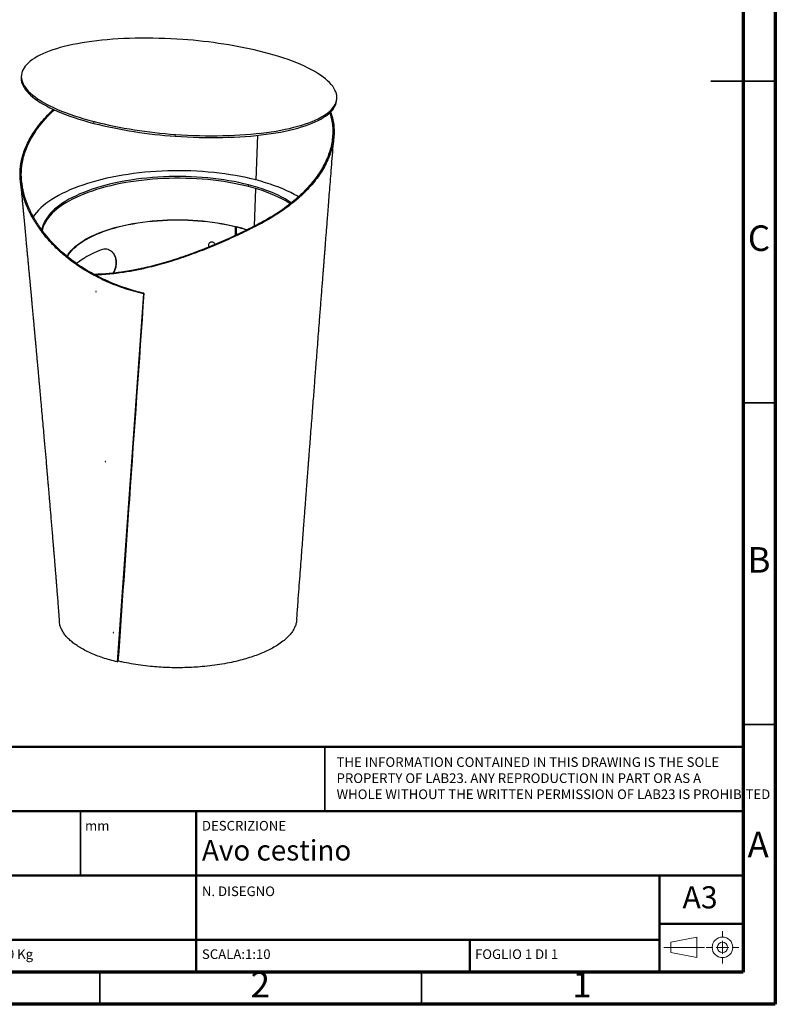
# Model space of a CAD drawing. Units: millimetres. Extents: x -6045 to 415, y 5 to 292.
# Drawn here: x 298 to 415, y 5 to 158 of the extents above; entities that cross this region are included whole.
import ezdxf

# ---------------------------------------------------------------- set-up
doc = ezdxf.new("R2010")
doc.units = ezdxf.units.MM
doc.layers.add('SLD-0', color=179, linetype='Continuous')
doc.styles.add('SLDTEXTSTYLE0', font='TXT', dxfattribs={"width": 0.75})
doc.styles.add('SLDTEXTSTYLE1', font='TXT', dxfattribs={"width": 0.692308})

# ---------------------------------------------------------------- blocks, each defined once
blk = doc.blocks.new('Blocco237_1')
at = {"layer": 'SLD-0', "color": 250, "linetype": 'Continuous', "lineweight": 18}
for p, q in [((9.1, 4.05), (9.1, 5.06)), ((1.1, 3.33), (5.1, 4.13)), ((1.1, 1.73), (1.1, 3.33)), ((5.1, 0.93), (5.1, 4.13)), ((9.1, 3.53), (9.1, 1.53)), ((0, 2.53), (6.33, 2.53)), ((1.1, 1.73), (5.1, 0.93)), ((6.57, 2.53), (7.58, 2.53)), ((8.1, 2.53), (10.1, 2.53)), ((10.62, 2.53), (11.63, 2.53)), ((9.1, 0), (9.1, 1.02))]:
    blk.add_line(p, q, dxfattribs=at)
for radius in [1.6, 0.8]:
    blk.add_circle((9.1, 2.53), radius, dxfattribs=at)
blk = doc.blocks.new('SW_NOTE_0')
at = {"layer": 'SLD-0', "color": 0, "char_height": 1.5, "attachment_point": 1, "style": 'SLDTEXTSTYLE0'}
for s, insert in [('THE INFORMATION CONTAINED IN THIS DRAWING IS THE SOLE', (0, 1.93)), ('PROPERTY OF LAB23. ANY REPRODUCTION IN PART OR AS A', (0, -0.57)), ('WHOLE WITHOUT THE WRITTEN PERMISSION OF LAB23 IS PROHIBITED', (0, -3.07))]:
    blk.add_mtext(s, dxfattribs=dict(at, insert=insert))

msp = doc.modelspace()

# ---------------------------------------------------------------- linework, layer by layer
at = {"color": 7, "linetype": 'Continuous', "lineweight": 70}
for p, q in [((415, 292), (415, 5)), ((410, 287), (410, 10)), ((410, 10), (9.9998, 10)), ((415, 5), (5, 5))]:
    msp.add_line(p, q, dxfattribs=at)
at = {"color": 7, "linetype": 'Continuous', "lineweight": 25}
for p, q in [((297.8233, 149.3931), (297.8012, 149.1077)), ((300.319, 145.4711), (300.3411, 145.7566)), ((346.8258, 145.4836), (346.8479, 145.769)), ((309.1048, 141.9144), (309.127, 142.1999)), ((321.7341, 139.9235), (321.7562, 140.209)), ((298.3247, 137.7642), (298.3256, 137.7664)), ((298.5171, 137.7579), (298.3247, 137.7642)), ((333.1496, 132.0886), (333.1479, 132.3613)), ((337.5542, 127.7887), (337.4249, 127.8657)), ((337.557, 127.7905), (337.5542, 127.7887)), ((331.0499, 125.8667), (331.0922, 125.8952)), ((331.0499, 125.8667), (331.0582, 124.496)), ((331.0922, 125.8952), (331.1006, 124.516)), ((331.26, 125.8123), (331.3034, 125.8405)), ((331.2675, 124.5947), (331.26, 125.8123)), ((334.784, 126.3329), (334.8915, 126.249)), ((326.9197, 123.0286), (326.8966, 122.9966)), ((326.96, 123.2302), (326.9197, 123.0286)), ((317.3784, 119.5554), (317.3388, 119.4589)), ((309.5311, 118.4529), (309.1174, 118.4509)), ((309.423, 118.3673), (309.2661, 118.367)), ((309.5311, 118.4529), (309.423, 118.3673)), ((313.2016, 118.7627), (313.2062, 118.6815)), ((309.4431, 115.7749), (309.4167, 115.7534)), ((316.8266, 115.4127), (312.7407, 58.2148)), ((316.8684, 115.5097), (316.8266, 115.4127)), ((310.8922, 89.3484), (310.8651, 89.3266)), ((312.1346, 62.7895), (312.1086, 62.7696)), ((312.7407, 58.2148), (312.8429, 58.2965))]:
    msp.add_line(p, q, dxfattribs=at)
at = {"color": 7, "linetype": 'Continuous', "lineweight": 35}
for p, q in [((415.001, 148.5), (404.999, 148.5)), ((410, 148.5), (415, 148.5)), ((410, 98.5), (415, 98.5)), ((410, 48.5), (415, 48.5)), ((306.9999, 35), (306.9999, 25)), ((310, 10), (310, 5)), ((360, 10), (360, 5))]:
    msp.add_line(p, q, dxfattribs=at)
at = {"color": 8, "linetype": 'Continuous', "lineweight": 25}
for p, q in [((334.3189, 133.1182), (334.5782, 140.0656)), ((334.0517, 125.9592), (334.2688, 131.7771)), ((309.4145, 115.7625), (309.4347, 115.7789)), ((309.4162, 115.7475), (309.4462, 115.772)), ((310.8627, 89.3364), (310.8865, 89.3555)), ((310.865, 89.3228), (310.8945, 89.3465)), ((312.1076, 62.7757), (312.129, 62.7921)), ((312.1083, 62.7653), (312.1375, 62.7876))]:
    msp.add_line(p, q, dxfattribs=at)
at = {"color": 7, "linetype": 'Continuous', "lineweight": 50}
for p, q in [((239.9999, 45), (410, 45)), ((239.9999, 35), (410, 35)), ((324.9997, 35), (324.9999, 10)), ((282.4999, 25), (409.9999, 25)), ((396.9999, 25), (396.9999, 10)), ((396.9999, 17.5), (410, 17.5)), ((239.9999, 15), (396.9999, 15)), ((367.4999, 10), (367.4998, 15))]:
    msp.add_line(p, q, dxfattribs=at)
at = {"color": 7, "linetype": 'Continuous', "lineweight": 25, "flags": 128}
for points in [[(322.915, 154.9532), (321.9764, 155.0153), (321.039, 155.0667), (320.104, 155.1074), (319.1729, 155.1372), (318.2469, 155.1563), (317.3274, 155.1645), (316.4155, 155.1618), (315.5127, 155.1483), (314.6202, 155.1239), (313.7392, 155.0886), (312.8711, 155.0427), (312.0169, 154.986), (311.178, 154.9187), (310.3555, 154.8409), (309.5505, 154.7527), (308.7643, 154.6541), (307.9979, 154.5455), (307.2523, 154.4268), (306.5287, 154.2983), (305.8281, 154.1601), (305.1514, 154.0125), (304.4997, 153.8557), (303.8738, 153.6898), (303.2746, 153.5151), (302.7029, 153.3319), (302.1596, 153.1404), (301.6455, 152.9409), (301.1612, 152.7336), (300.7074, 152.5189), (300.2848, 152.2971), (299.894, 152.0684), (299.5356, 151.8333), (299.2099, 151.5919), (298.9176, 151.3448), (298.6589, 151.0921), (298.4344, 150.8343), (298.2442, 150.5718), (298.0887, 150.3049), (297.968, 150.0339), (297.8824, 149.7594), (297.8319, 149.4815), (297.8167, 149.2009), (297.8368, 148.9177), (297.8921, 148.6325), (297.9825, 148.3457), (298.108, 148.0576), (298.2683, 147.7686), (298.4632, 147.4792), (298.6925, 147.1898), (298.9558, 146.9008), (299.2527, 146.6125), (299.5829, 146.3255), (299.9459, 146.04), (300.3411, 145.7566)], [(344.3302, 149.4056), (343.8965, 149.6904), (343.4296, 149.9722), (342.93, 150.2505), (342.3987, 150.5249), (341.8364, 150.795), (341.244, 151.0602), (340.6225, 151.3203), (339.9728, 151.5748), (339.2961, 151.8233), (338.5933, 152.0654), (337.8655, 152.3007), (337.114, 152.5289), (336.3398, 152.7495), (335.5443, 152.9623)], [(297.8012, 149.1077), (297.7946, 148.9154), (297.8147, 148.6323), (297.87, 148.3471), (297.9604, 148.0602), (298.0859, 147.7721), (298.2462, 147.4832), (298.4411, 147.1938), (298.6704, 146.9044), (298.9337, 146.6153), (299.2306, 146.3271), (299.5608, 146.04), (299.9238, 145.7546), (300.319, 145.4711)], [(321.7562, 140.209), (322.6948, 140.1469), (323.6323, 140.0955), (324.5672, 140.0548), (325.4983, 140.0249), (326.4243, 140.0059), (327.3439, 139.9977), (328.2557, 140.0004), (329.1585, 140.0139), (330.0511, 140.0383), (330.932, 140.0735), (331.8002, 140.1195), (332.6543, 140.1762), (333.4933, 140.2435), (334.3158, 140.3213), (335.1207, 140.4095), (335.907, 140.508), (336.6734, 140.6167), (337.4189, 140.7354), (338.1425, 140.8639), (338.8431, 141.0021), (339.5198, 141.1497), (340.1716, 141.3065), (340.7975, 141.4724), (341.3967, 141.6471), (341.9684, 141.8303), (342.5116, 142.0218), (343.0258, 142.2213), (343.5101, 142.4286), (343.9639, 142.6432), (344.3864, 142.8651), (344.7772, 143.0937), (345.1357, 143.3289), (345.4613, 143.5702), (345.7537, 143.8174), (346.0123, 144.07), (346.2369, 144.3278), (346.4271, 144.5904), (346.5826, 144.8573), (346.7033, 145.1282), (346.7889, 145.4028), (346.8393, 145.6806), (346.8545, 145.9613), (346.8345, 146.2445), (346.7792, 146.5297), (346.6887, 146.8165), (346.5633, 147.1046), (346.403, 147.3936), (346.2081, 147.6829), (345.9788, 147.9724), (345.7155, 148.2614), (345.4185, 148.5496), (345.0883, 148.8367), (344.7254, 149.1222), (344.3302, 149.4056)], [(300.319, 145.4711), (300.7526, 145.1863), (301.2196, 144.9045), (301.7192, 144.6262), (302.2505, 144.3518), (302.8128, 144.0817), (303.4052, 143.8165), (304.0267, 143.5564), (304.6763, 143.3019), (305.3531, 143.0534), (306.0559, 142.8113), (306.7836, 142.576), (307.5352, 142.3478), (308.3093, 142.1272), (309.1048, 141.9144)], [(300.3411, 145.7566), (300.7747, 145.4718), (301.2417, 145.19), (301.7413, 144.9117), (302.2726, 144.6373), (302.8349, 144.3672), (303.4273, 144.1019), (304.0488, 143.8418), (304.6984, 143.5873), (305.3752, 143.3389), (306.078, 143.0968), (306.8057, 142.8615), (307.5573, 142.6333), (308.3314, 142.4127), (309.127, 142.1999)], [(321.7341, 139.9235), (322.6727, 139.8614), (323.6102, 139.81), (324.5451, 139.7694), (325.4762, 139.7395), (326.4022, 139.7204), (327.3218, 139.7122), (328.2336, 139.7149), (329.1364, 139.7285), (330.029, 139.7528), (330.9099, 139.7881), (331.7781, 139.834), (332.6322, 139.8907), (333.4712, 139.958), (334.2937, 140.0358), (335.0986, 140.1241), (335.8849, 140.2226), (336.6513, 140.3313), (337.3968, 140.4499), (338.1204, 140.5784), (338.821, 140.7166), (339.4977, 140.8642), (340.1495, 141.0211), (340.7754, 141.1869), (341.3746, 141.3616), (341.9463, 141.5448), (342.4895, 141.7363), (343.0037, 141.9358), (343.488, 142.1431), (343.9417, 142.3578), (344.3643, 142.5796), (344.7551, 142.8083), (345.1136, 143.0434), (345.4392, 143.2848), (345.7316, 143.5319), (345.9902, 143.7846), (346.2148, 144.0424), (346.405, 144.3049), (346.5605, 144.5718), (346.6812, 144.8428), (346.7668, 145.1174), (346.8172, 145.3952), (346.8258, 145.4836)], [(298.5171, 137.7579), (298.5188, 137.7623), (298.5196, 137.7645), (298.52, 137.7656), (298.5202, 137.7662), (298.5203, 137.7664), (298.5204, 137.7666), (298.5204, 137.7666), (298.5204, 137.7667), (298.5204, 137.7667), (298.5204, 137.7667), (298.5204, 137.7667), (298.5204, 137.7667), (298.5204, 137.7667), (298.5204, 137.7667), (298.5204, 137.7667), (298.5204, 137.7667), (298.5204, 137.7667), (298.5204, 137.7667), (298.5204, 137.7667), (298.5214, 137.7694), (298.9022, 138.6703), (299.3639, 139.5697), (299.8998, 140.4551), (300.1949, 140.8923), (300.3491, 141.1095), (300.4279, 141.2177), (300.4677, 141.2718), (300.4878, 141.2988), (300.4978, 141.3123), (300.5028, 141.319), (300.5053, 141.3224), (300.5066, 141.3241), (300.5067, 141.3243), (300.5068, 141.3244), (300.5069, 141.3244), (300.5069, 141.3245), (300.5069, 141.3245), (300.5069, 141.3245), (300.5069, 141.3245), (300.5069, 141.3245), (300.5127, 141.3322), (301.198, 142.1945), (301.956, 143.0418), (302.7871, 143.8737), (302.9535, 144.024)], [(297.9445, 135.6394), (297.8456, 135.6367), (297.7467, 135.6339)], [(334.2993, 133.1233), (333.5301, 133.3139), (332.7432, 133.4918), (331.94, 133.6568), (331.1215, 133.8084), (330.2891, 133.9467), (329.444, 134.0712), (328.5875, 134.1819), (327.7209, 134.2786), (326.8455, 134.3611), (325.9627, 134.4292), (325.0737, 134.483), (324.1799, 134.5223), (323.2828, 134.547), (322.3835, 134.5572), (321.4836, 134.5527), (320.5844, 134.5337), (319.6872, 134.5001), (318.7934, 134.4519), (317.9043, 134.3894), (317.0214, 134.3125), (316.1459, 134.2213), (315.2792, 134.1161), (314.4226, 133.9969), (313.5773, 133.864), (312.7448, 133.7175), (311.9262, 133.5577), (311.1227, 133.3849), (310.3357, 133.1992), (309.5662, 133.0009), (308.8156, 132.7905), (308.0848, 132.5681), (307.375, 132.3341), (306.6874, 132.0889), (306.0228, 131.8328), (305.3824, 131.5663), (304.7671, 131.2897), (304.1779, 131.0035), (303.6156, 130.708), (303.0811, 130.4038), (302.5752, 130.0914), (302.0986, 129.771), (301.6522, 129.4434), (301.2366, 129.1089), (300.8523, 128.7681), (300.5, 128.4214), (300.1803, 128.0695), (299.8936, 127.7128), (299.6811, 127.4137)], [(333.1479, 132.3613), (332.4072, 132.5444), (331.6486, 132.7145), (330.8734, 132.8712), (330.0829, 133.0144), (329.2784, 133.1439), (328.4614, 133.2593), (327.6333, 133.3604), (326.7954, 133.4472), (325.9492, 133.5195), (325.0961, 133.577), (324.2376, 133.6199), (323.3751, 133.6478), (322.5102, 133.661), (321.6443, 133.6592), (320.7789, 133.6424), (319.9154, 133.6109), (319.0554, 133.5645), (318.2003, 133.5033), (317.3516, 133.4276), (316.5107, 133.3373), (315.679, 133.2327), (314.858, 133.1139), (314.0491, 132.9811), (313.2537, 132.8346), (312.473, 132.6746), (311.7086, 132.5013), (310.9616, 132.3152), (310.2333, 132.1164), (309.525, 131.9054), (308.8379, 131.6825), (308.1732, 131.448), (307.5319, 131.2024), (306.9153, 130.9462), (306.3243, 130.6796), (305.76, 130.4033), (305.2233, 130.1176), (304.7151, 129.823), (304.2364, 129.5201), (303.7878, 129.2094), (303.3703, 128.8914), (302.9845, 128.5666), (302.631, 128.2356), (302.3105, 127.899), (302.0235, 127.5573), (301.7706, 127.2111), (301.552, 126.8611), (301.3683, 126.5078), (301.2197, 126.1518), (301.1065, 125.7937), (301.0289, 125.4341), (301.0113, 125.3171)], [(333.1496, 132.0886), (332.4089, 132.2717), (331.6502, 132.4417), (330.875, 132.5985), (330.0845, 132.7417), (329.2801, 132.8711), (328.4631, 132.9865), (327.6349, 133.0877), (326.797, 133.1745), (325.9508, 133.2467), (325.0977, 133.3043), (324.2392, 133.3471), (323.3768, 133.3751), (322.5119, 133.3882), (321.646, 133.3864), (320.7806, 133.3697), (319.9171, 133.3381), (319.0571, 133.2917), (318.202, 133.2306), (317.3532, 133.1548), (316.5123, 133.0646), (315.6807, 132.9599), (314.8597, 132.8411), (314.0508, 132.7084), (313.2553, 132.5618), (312.4747, 132.4018), (311.7102, 132.2286), (310.9632, 132.0424), (310.2349, 131.8437), (309.5267, 131.6327), (308.8396, 131.4097), (308.1748, 131.1753), (307.5336, 130.9297), (306.917, 130.6734), (306.326, 130.4069), (305.7616, 130.1305), (305.2249, 129.8448), (304.7168, 129.5503), (304.238, 129.2474), (303.7895, 128.9366), (303.372, 128.6186), (302.9861, 128.2938), (302.6327, 127.9629), (302.3122, 127.6262), (302.0252, 127.2846), (301.7722, 126.9384), (301.5537, 126.5884), (301.37, 126.235), (301.2214, 125.879), (301.1082, 125.5209), (301.0515, 125.2764)], [(339.8033, 129.5772), (339.7783, 129.5941), (339.3098, 129.895), (338.8116, 130.1874), (338.2846, 130.4709), (337.7297, 130.745), (337.1478, 131.0091), (336.5398, 131.2628), (335.9069, 131.5057), (335.2501, 131.7374), (334.5706, 131.9575), (333.8694, 132.1656), (333.1479, 132.3613)], [(339.6114, 129.4328), (339.3115, 129.6222), (338.8133, 129.9147), (338.2863, 130.1982), (337.7314, 130.4722), (337.1494, 130.7363), (336.5415, 130.9901), (335.9086, 131.233), (335.2518, 131.4647), (334.5723, 131.6848), (333.8711, 131.8929), (333.1496, 132.0886)], [(340.8963, 130.5128), (340.7736, 130.5856), (340.2413, 130.8853), (339.681, 131.1759), (339.0935, 131.4569), (338.4796, 131.728), (337.8404, 131.9888), (337.1768, 132.2387), (336.4898, 132.4775), (335.7804, 132.7048), (335.0499, 132.9201), (334.2993, 133.1233)], [(304.9251, 121.2446), (305.0933, 121.5239), (305.3185, 121.8405), (305.5779, 122.1527), (305.871, 122.4599), (306.1971, 122.7613), (306.5555, 123.0565), (306.9455, 123.3447), (307.3664, 123.6254), (307.8172, 123.898), (308.297, 124.162), (308.8048, 124.4167), (309.3397, 124.6617), (309.9003, 124.8965), (310.4857, 125.1206), (311.0947, 125.3335), (311.7258, 125.5348), (312.3779, 125.724), (313.0496, 125.9008), (313.7396, 126.0648), (314.4463, 126.2157), (315.1684, 126.3532), (315.9043, 126.4769), (316.6525, 126.5867), (317.4116, 126.6822), (318.1798, 126.7634), (318.9557, 126.8299), (319.7376, 126.8818), (320.5239, 126.9189), (321.313, 126.941), (322.1033, 126.9483), (322.8932, 126.9405), (323.6809, 126.9179), (324.465, 126.8803), (325.2437, 126.828), (326.0154, 126.7609), (326.7786, 126.6793), (327.5317, 126.5833), (328.2732, 126.473), (329.0015, 126.3489), (329.715, 126.211), (330.4124, 126.0596), (331.0922, 125.8952)], [(304.9815, 121.198), (305.1705, 121.5155), (305.3947, 121.8307), (305.6529, 122.1414), (305.9446, 122.4472), (306.2692, 122.7473), (306.6259, 123.041), (307.0142, 123.3279), (307.4331, 123.6074), (307.8818, 123.8787), (308.3595, 124.1415), (308.865, 124.395), (309.3973, 124.6389), (309.9554, 124.8727), (310.5381, 125.0957), (311.1442, 125.3076), (311.7725, 125.508), (312.4216, 125.6963), (313.0902, 125.8723), (313.777, 126.0356), (314.4805, 126.1858), (315.1992, 126.3226), (315.9318, 126.4458), (316.6766, 126.555), (317.4321, 126.6501), (318.1968, 126.7309), (318.9691, 126.7972), (319.7474, 126.8488), (320.5302, 126.8857), (321.3157, 126.9077), (322.1023, 126.9149), (322.8885, 126.9073), (323.6726, 126.8847), (324.4531, 126.8473), (325.2282, 126.7952), (325.9964, 126.7285), (326.7561, 126.6472), (327.5058, 126.5516), (328.2438, 126.4419), (328.9687, 126.3183), (329.679, 126.181), (330.3732, 126.0304), (331.0499, 125.8667)], [(302.9561, 123.051), (302.8764, 123.0182), (302.7966, 122.9854)], [(310.2132, 122.24), (309.6229, 122.0015), (309.0598, 121.7517), (308.5254, 121.4914), (308.0208, 121.2209), (307.547, 120.941), (307.1053, 120.6523), (306.6965, 120.3553), (306.4137, 120.129)]]:
    msp.add_lwpolyline(points, dxfattribs=at)
at = {"color": 7, "linetype": 'Continuous', "lineweight": 25}
for centre, radius, start, end in [((318.1152, 83.4528), 71.6613, 75.923614, 86.159476), ((326.5339, 211.4231), 71.6605, 255.923533, 266.15951), ((326.5561, 211.7094), 71.6614, 255.92362, 266.15947), ((319.7657, 155.2359), 32.5726, 302.830052, 303.022745), ((324.9691, 101.7999), 24.8228, 71.544399, 75.319306), ((324.984, 101.7194), 24.9351, 71.540599, 75.319411), ((309.4362, 115.7488), 0.02, 166.645026, 183.5877), ((309.4368, 115.7504), 0.0201, 348.055217, 3.617953), ((312.1337, 62.7769), 0.0261, 182.643002, 196.138766)]:
    msp.add_arc(centre, radius, start, end, dxfattribs=at)
for points, knots in [([(298.3256, 137.7664), (298.4707, 138.1215), (298.7614, 138.8326), (299.3357, 139.8877), (300.0071, 140.9273), (300.7783, 141.9471), (301.6565, 142.9436), (302.3427, 143.6572), (302.7623, 144.0278), (302.8259, 144.0839)], [0, 0, 0, 0, 0.16226589, 0.32495936, 0.48649799, 0.64755076, 0.8088225, 0.97101646, 1, 1, 1, 1]), ([(345.7421, 143.5489), (345.8273, 143.2869), (346.0178, 142.7015), (346.1786, 141.7628), (346.2492, 140.742), (346.2028, 139.7054), (346.0444, 138.6615), (345.7752, 137.6171), (345.3976, 136.5734), (344.9114, 135.5312), (344.3189, 134.4975), (343.625, 133.4797), (342.8354, 132.4839), (341.9508, 131.5109), (340.9718, 130.5612), (339.9023, 129.6421), (338.7562, 128.7568), (337.9293, 128.202), (337.5169, 127.9252)], [0, 0, 0, 0, 0.05110657, 0.11414995, 0.17743935, 0.24112481, 0.3044453, 0.3674823, 0.43051751, 0.49382766, 0.55750321, 0.62078062, 0.68378433, 0.74678617, 0.81005838, 0.87373022, 0.93701851, 1, 1, 1, 1]), ([(345.8929, 143.7038), (345.9978, 143.3819), (346.2089, 142.7337), (346.3819, 141.7276), (346.449, 140.6974), (346.3987, 139.6517), (346.2345, 138.5989), (345.9581, 137.5458), (345.5718, 136.4935), (345.0755, 135.443), (344.4714, 134.4015), (343.7648, 133.3764), (342.9613, 132.3739), (342.0614, 131.3944), (341.066, 130.4388), (339.9791, 129.5148), (338.815, 128.6253), (337.9757, 128.0683), (337.557, 127.7905)], [0, 0, 0, 0, 0.06155895, 0.12391709, 0.18652508, 0.24951107, 0.3121204, 0.37445813, 0.43680343, 0.49943443, 0.56240418, 0.62496166, 0.68726329, 0.74957984, 0.81217992, 0.87515143, 0.93771826, 1, 1, 1, 1]), ([(340.6236, 64.7981), (340.6788, 65.5388), (340.7864, 66.9825), (340.9443, 69.0925), (341.0941, 71.0901), (341.2359, 72.9752), (341.3687, 74.7381), (341.4927, 76.3799), (341.6078, 77.902), (341.7149, 79.3149), (341.8126, 80.6027), (341.9011, 81.7683), (341.9806, 82.8145), (342.0526, 83.7603), (342.1176, 84.6139), (342.1946, 85.6249), (342.2833, 86.7865), (342.3677, 87.8922), (342.4306, 88.7157), (342.4765, 89.3161), (342.5258, 89.9605), (342.5832, 90.7092), (342.6501, 91.5838), (342.7248, 92.5582), (342.8207, 93.8088), (342.9322, 95.2609), (343.0558, 96.8687), (343.1718, 98.3755), (343.2811, 99.7951), (343.3848, 101.141), (343.4836, 102.4213), (343.5854, 103.7391), (343.6946, 105.1527), (343.8158, 106.7198), (343.9439, 108.3751), (344.0767, 110.0899), (344.2264, 112.0204), (344.391, 114.1415), (344.5671, 116.4076), (344.6999, 118.1146), (344.7896, 119.2673), (344.8389, 119.9001), (344.8873, 120.5221), (344.9349, 121.1334), (344.9828, 121.748), (345.0331, 122.393), (345.0899, 123.1226), (345.1548, 123.955), (345.2282, 124.8952), (345.3082, 125.9211), (345.395, 127.0328), (345.4926, 128.2818), (345.6014, 129.6751), (345.7222, 131.2198), (345.8514, 132.8715), (345.989, 134.6301), (346.1351, 136.4959), (346.273, 138.2555), (346.3622, 139.3933), (346.3999, 139.8734)], [0, 0, 0, 0, 0.02957883, 0.05765519, 0.084229, 0.10930018, 0.13286867, 0.15455355, 0.1747888, 0.19357438, 0.21091022, 0.22615681, 0.2400731, 0.25265905, 0.26391467, 0.27417166, 0.29306579, 0.31032314, 0.31833803, 0.32595623, 0.33429432, 0.3440754, 0.35586998, 0.36924179, 0.38301382, 0.40584873, 0.42726234, 0.44725458, 0.4660551, 0.48398147, 0.50103565, 0.51721768, 0.53665503, 0.55754745, 0.5798651, 0.60283329, 0.62611068, 0.65706058, 0.68766749, 0.71674791, 0.72532504, 0.73375904, 0.74205006, 0.75019808, 0.75820308, 0.76662304, 0.77598834, 0.78738196, 0.79991936, 0.81360063, 0.82842568, 0.84439454, 0.86356761, 0.88416551, 0.90618816, 0.92963566, 0.95450792, 0.98080498, 1, 1, 1, 1]), ([(297.7467, 135.6339), (297.8147, 135.9878), (297.951, 136.6973), (298.1999, 137.4079), (298.3247, 137.7642)], [0, 0, 0, 0, 0.49870326, 1, 1, 1, 1]), ([(297.9445, 135.6394), (298.0118, 135.9913), (298.1468, 136.6968), (298.3935, 137.4036), (298.5171, 137.7579)], [0, 0, 0, 0, 0.49868831, 1, 1, 1, 1]), ([(302.7966, 122.9854), (302.6258, 123.1633), (302.2749, 123.5286), (301.7614, 124.111), (301.3546, 124.6055), (301.0452, 125.0039), (300.8243, 125.2986), (300.5867, 125.6283), (300.3307, 126.0002), (300.0659, 126.406), (299.8056, 126.8286), (299.5742, 127.2278), (299.3858, 127.572), (299.254, 127.8243), (299.1656, 127.9993), (299.1048, 128.1223), (299.0513, 128.2324), (298.9506, 128.4435), (298.8116, 128.7483), (298.617, 129.2079), (298.4243, 129.7082), (298.2393, 130.2505), (298.0845, 130.7675), (297.956, 131.2635), (297.8303, 131.8354), (297.7222, 132.4724), (297.6465, 133.1697), (297.614, 133.8298), (297.6216, 134.4598), (297.6626, 135.0607), (297.719, 135.445), (297.7467, 135.6339)], [0, 0, 0, 0, 0.045531674, 0.093491781, 0.145564067, 0.167155492, 0.190368162, 0.216725118, 0.246254883, 0.278967279, 0.312688589, 0.345528856, 0.372198171, 0.392679196, 0.403970909, 0.412653443, 0.421081601, 0.429383764, 0.461325374, 0.4912369, 0.534946053, 0.576008028, 0.615548825, 0.653561166, 0.690040312, 0.747410688, 0.801222743, 0.853332286, 0.903833354, 0.952722617, 1, 1, 1, 1]), ([(302.9561, 123.051), (302.7866, 123.2282), (302.4386, 123.5919), (301.9292, 124.1717), (301.5256, 124.6639), (301.2186, 125.0606), (300.9995, 125.354), (300.7638, 125.6823), (300.5098, 126.0526), (300.2471, 126.4565), (299.9888, 126.8772), (299.7592, 127.2745), (299.5723, 127.6171), (299.4274, 127.8955), (299.314, 128.1222), (299.2174, 128.3218), (299.1315, 128.5051), (299.0505, 128.6836), (298.974, 128.8575), (298.9019, 129.0266), (298.8341, 129.1909), (298.7281, 129.4562), (298.5927, 129.8176), (298.4015, 130.3831), (298.2134, 131.0326), (298.0424, 131.7775), (297.921, 132.4941), (297.8457, 133.188), (297.8134, 133.8447), (297.8207, 134.4715), (297.8612, 135.0692), (297.917, 135.4515), (297.9445, 135.6394)], [0, 0, 0, 0, 0.0455326, 0.09349539, 0.14557157, 0.16716458, 0.19037973, 0.21674033, 0.24627507, 0.27899294, 0.31271689, 0.34555788, 0.37222685, 0.39270633, 0.4103367, 0.42485627, 0.43899971, 0.45276634, 0.46615564, 0.47916711, 0.49180053, 0.5040554, 0.54032344, 0.57504033, 0.63431245, 0.69008075, 0.74744883, 0.80125657, 0.85336106, 0.90385506, 0.95273516, 1, 1, 1, 1]), ([(297.6695, 132.9829), (297.6855, 132.8137), (297.7234, 132.4149), (297.7802, 131.8166), (297.837, 131.218), (297.8852, 130.7096), (297.9248, 130.2909), (297.9585, 129.9356), (297.9966, 129.5329), (298.0443, 129.0287), (298.1042, 128.3944), (298.1795, 127.5965), (298.2698, 126.6393), (298.3743, 125.5297), (298.4838, 124.3644), (298.5795, 123.3448), (298.6575, 122.5128), (298.7138, 121.9107), (298.7633, 121.3821), (298.8034, 120.9526), (298.8363, 120.6002), (298.866, 120.2822), (298.8989, 119.9305), (298.9397, 119.4926), (298.9892, 118.9618), (299.0454, 118.3578), (299.1024, 117.7446), (299.1567, 117.161), (299.2069, 116.6195), (299.2545, 116.106), (299.3016, 115.5984), (299.3511, 115.0639), (299.4047, 114.4838), (299.4635, 113.8474), (299.5274, 113.1549), (299.5947, 112.4243), (299.659, 111.7261), (299.7157, 111.1093), (299.762, 110.6046), (299.8, 110.1906), (299.8311, 109.8512), (299.8594, 109.5428), (299.8951, 109.1521), (299.9426, 108.6328), (300.0036, 107.9663), (300.0728, 107.2073), (300.1497, 106.3632), (300.2335, 105.4411), (300.3239, 104.4446), (300.41, 103.4928), (300.4871, 102.6392), (300.5504, 101.9378), (300.6066, 101.3138), (300.659, 100.73), (300.7173, 100.0815), (300.7845, 99.3317), (300.8609, 98.477), (300.9594, 97.3733), (301.0761, 96.0619), (301.2079, 94.5735), (301.3548, 92.9089), (301.5188, 91.0416), (301.6588, 89.4367), (301.7545, 88.3347), (301.8044, 87.7586), (301.8488, 87.2462), (301.8905, 86.7631), (301.9369, 86.2253), (301.9923, 85.5823), (302.0581, 84.8154), (302.1318, 83.9554), (302.2121, 83.0147), (302.296, 82.0286), (302.4174, 80.5957), (302.5718, 78.7608), (302.7166, 77.0248), (302.8146, 75.8418), (302.8663, 75.2153), (302.9119, 74.6615), (302.947, 74.235), (302.9729, 73.9191), (302.9911, 73.6973), (303.0066, 73.5079), (303.0214, 73.3274), (303.0383, 73.1202), (303.0605, 72.8484), (303.0891, 72.4977), (303.1242, 72.0653), (303.166, 71.5513), (303.2142, 70.9558), (303.2732, 70.2249), (303.3437, 69.3469), (303.4266, 68.3098), (303.5183, 67.1559), (303.6186, 65.8851), (303.6878, 64.9994), (303.7239, 64.5369)], [0, 0, 0, 0, 0.00744058, 0.0175396, 0.02631525, 0.03376748, 0.0398963, 0.04472678, 0.04938606, 0.05759254, 0.06688056, 0.07724994, 0.09264585, 0.10893092, 0.12599615, 0.14384129, 0.15373149, 0.16255827, 0.17029944, 0.17695493, 0.1814227, 0.18577407, 0.19091716, 0.19686509, 0.20499533, 0.21422596, 0.22338365, 0.23192589, 0.23985275, 0.24716417, 0.25447724, 0.26214436, 0.27063405, 0.27994643, 0.29008135, 0.30103887, 0.31202013, 0.3207353, 0.32812236, 0.33418133, 0.3389122, 0.34302232, 0.34771268, 0.35605383, 0.36580073, 0.37695322, 0.38934777, 0.40283134, 0.41740394, 0.43306544, 0.44458697, 0.45486342, 0.46383532, 0.47195838, 0.48045619, 0.49225265, 0.50480707, 0.51788599, 0.540576, 0.5622725, 0.58317517, 0.61362355, 0.64409193, 0.6534684, 0.66188669, 0.66932523, 0.67590815, 0.68304042, 0.6928915, 0.70411438, 0.71670906, 0.73067554, 0.74547301, 0.76006734, 0.79356512, 0.82579662, 0.83578137, 0.84500385, 0.85303679, 0.8598803, 0.86357316, 0.86679612, 0.86954919, 0.87183741, 0.87468185, 0.878596, 0.88369745, 0.88998615, 0.89746206, 0.90612512, 0.91597526, 0.92936226, 0.9444584, 0.96126353, 0.97977745, 1, 1, 1, 1]), ([(337.4249, 127.8657), (337.002, 127.5993), (336.1546, 127.0654), (335.2415, 126.5774), (334.784, 126.3329)], [0, 0, 0, 0, 0.49899387, 1, 1, 1, 1]), ([(337.5542, 127.7887), (337.1279, 127.5211), (336.2734, 126.9848), (335.3528, 126.4946), (334.8915, 126.249)], [0, 0, 0, 0, 0.49897717, 1, 1, 1, 1]), ([(334.8915, 126.249), (334.4417, 126.0186), (333.5462, 125.5598), (332.1552, 124.8803), (330.741, 124.2152), (329.2989, 123.5665), (327.8298, 122.9361), (326.3391, 122.3293), (324.8366, 121.7523), (323.3319, 121.2109), (321.828, 120.7073), (320.3243, 120.2445), (318.8238, 119.8214), (317.8337, 119.5797), (317.3388, 119.4589)], [0, 0, 0, 0, 0.08377808, 0.16682313, 0.24954208, 0.33229389, 0.4154118, 0.49920392, 0.58287278, 0.66610836, 0.74922165, 0.83251606, 0.91629239, 1, 1, 1, 1]), ([(334.784, 126.3329), (334.338, 126.1034), (333.4497, 125.6466), (332.0702, 124.9696), (330.6677, 124.3067), (329.2376, 123.6599), (327.7807, 123.0311), (326.3025, 122.4255), (324.8125, 121.8495), (323.3205, 121.3086), (321.8293, 120.8052), (320.3383, 120.3423), (318.8507, 119.9189), (317.869, 119.6765), (317.3784, 119.5554)], [0, 0, 0, 0, 0.083757102, 0.166789269, 0.249499818, 0.332248581, 0.415370218, 0.499168338, 0.582843909, 0.666088335, 0.749210998, 0.832510688, 0.916291061, 1, 1, 1, 1]), ([(316.8266, 115.4127), (316.3066, 115.5437), (315.266, 115.8059), (313.7443, 116.2874), (312.2547, 116.8337), (310.8001, 117.4532), (309.5188, 118.0786), (308.3978, 118.6909), (307.4229, 119.2751), (306.4644, 119.9048), (305.5232, 120.5824), (304.5957, 121.3171), (303.6736, 122.117), (303.0943, 122.6906), (302.7966, 122.9854)], [0, 0, 0, 0, 0.09330928, 0.18669522, 0.28022311, 0.37468643, 0.47053272, 0.53989367, 0.61064743, 0.68314689, 0.75741541, 0.83387939, 0.91462956, 1, 1, 1, 1]), ([(309.3391, 118.3258), (308.9206, 118.5561), (308.0714, 119.0235), (306.8523, 119.8026), (305.746, 120.5904), (304.7447, 121.3866), (303.8279, 122.1846), (303.2521, 122.7569), (302.9561, 123.051)], [0, 0, 0, 0, 0.17165686, 0.34836126, 0.53061219, 0.67855187, 0.83479374, 1, 1, 1, 1]), ([(327.955, 123.1116), (327.9276, 123.1605), (327.8625, 123.2766), (327.6863, 123.4118), (327.4649, 123.4819), (327.2397, 123.4735), (327.054, 123.372), (326.9183, 123.2095), (326.9038, 123.0675), (326.8966, 122.9966)], [0, 0, 0, 0, 0.10783079, 0.25634898, 0.40494325, 0.55344134, 0.70206013, 0.85111142, 1, 1, 1, 1]), ([(326.8966, 122.9966), (326.9009, 122.9222), (326.9068, 122.8206), (326.9698, 122.7345), (326.9867, 122.7114)], [0, 0, 0, 0, 0.73215262, 1, 1, 1, 1]), ([(326.9197, 123.0286), (326.9247, 122.9543), (326.9319, 122.8461), (327.0004, 122.7546), (327.0219, 122.7258)], [0, 0, 0, 0, 0.685926752, 1, 1, 1, 1]), ([(312.1861, 118.6359), (312.1884, 118.6397), (312.2925, 118.8113), (312.4298, 119.1854), (312.5796, 119.7369), (312.6223, 120.2874), (312.5718, 120.811), (312.4223, 121.2863), (312.1877, 121.6968), (311.8749, 122.0207), (311.5036, 122.2494), (311.0905, 122.3647), (310.6526, 122.3745), (310.3607, 122.2851), (310.2132, 122.24)], [0, 0, 0, 0, 0.00206046, 0.09284401, 0.18369711, 0.2745866, 0.36544307, 0.45632918, 0.54707693, 0.6378495, 0.72843598, 0.8190554, 0.90862822, 1, 1, 1, 1]), ([(312.1203, 118.629), (312.1297, 118.6442), (312.2419, 118.8268), (312.3865, 119.2126), (312.5363, 119.7647), (312.5794, 120.3153), (312.5285, 120.8387), (312.3788, 121.3148), (312.1414, 121.7216), (311.8711, 122.0167), (311.6647, 122.1302), (311.5848, 122.1741)], [0, 0, 0, 0, 0.01174507, 0.14123514, 0.2707311, 0.40024843, 0.5297033, 0.65926204, 0.78869311, 0.91827644, 1, 1, 1, 1]), ([(317.3784, 119.5554), (317.245, 119.524), (316.9891, 119.4638), (316.6232, 119.3816), (316.2907, 119.3092), (315.9913, 119.2462), (315.7246, 119.1918), (315.4902, 119.1454), (315.2403, 119.0972), (314.8499, 119.0243), (314.3313, 118.9337), (313.7435, 118.8396), (313.3757, 118.7874), (313.2016, 118.7627)], [0, 0, 0, 0, 0.0936737, 0.17969515, 0.25811726, 0.32897514, 0.39229709, 0.44810356, 0.49640703, 0.57128093, 0.72866069, 0.8715489, 1, 1, 1, 1]), ([(317.3388, 119.4589), (316.9811, 119.3771), (316.2829, 119.2174), (315.239, 119.0097), (314.2161, 118.8277), (313.539, 118.7297), (313.2062, 118.6815)], [0, 0, 0, 0, 0.25443464, 0.49663547, 0.7525999, 1, 1, 1, 1]), ([(316.8684, 115.5097), (316.4282, 115.6202), (315.5476, 115.8414), (314.2543, 116.2372), (312.9845, 116.6792), (311.7408, 117.1743), (310.5185, 117.7184), (309.7339, 118.1225), (309.3391, 118.3258)], [0, 0, 0, 0, 0.16511616, 0.33034958, 0.49575967, 0.66181713, 0.82984686, 1, 1, 1, 1]), ([(313.2062, 118.6815), (312.7627, 118.6248), (311.8847, 118.5127), (310.621, 118.4086), (309.8196, 118.381), (309.423, 118.3673)], [0, 0, 0, 0, 0.34007671, 0.67335964, 1, 1, 1, 1]), ([(313.2016, 118.7627), (313.0944, 118.7481), (312.8744, 118.718), (312.5389, 118.6761), (312.1893, 118.6356), (311.8266, 118.5974), (311.4834, 118.5651), (311.1109, 118.5337), (310.6802, 118.5028), (310.1332, 118.4715), (309.7429, 118.4594), (309.5311, 118.4529)], [0, 0, 0, 0, 0.08436222, 0.17303058, 0.26597227, 0.36315693, 0.46455744, 0.54392735, 0.66731848, 0.8194246, 1, 1, 1, 1]), ([(309.4569, 115.7516), (309.4564, 115.7546), (309.4554, 115.7605), (309.4501, 115.769), (309.4428, 115.7757), (309.4344, 115.7796), (309.4261, 115.78), (309.4194, 115.7769), (309.415, 115.7708), (309.4146, 115.7653), (309.4145, 115.7625)], [0, 0, 0, 0, 0.12492262, 0.24972051, 0.37438886, 0.49965797, 0.6249907, 0.74976704, 0.87454453, 1, 1, 1, 1]), ([(309.4145, 115.7625), (309.4147, 115.7608), (309.415, 115.7578), (309.4162, 115.7547), (309.4167, 115.7534)], [0, 0, 0, 0, 0.561106905, 1, 1, 1, 1]), ([(309.4162, 115.7475), (309.4167, 115.7445), (309.4177, 115.7386), (309.423, 115.73), (309.4303, 115.7234), (309.4388, 115.7195), (309.4471, 115.7191), (309.4539, 115.7221), (309.4584, 115.7282), (309.4588, 115.7338), (309.4589, 115.7366)], [0, 0, 0, 0, 0.12486481, 0.24932496, 0.3744657, 0.49982104, 0.62498731, 0.7505961, 0.87571592, 1, 1, 1, 1]), ([(309.4589, 115.7366), (309.4588, 115.7382), (309.4584, 115.7414), (309.4571, 115.7446), (309.4565, 115.7462)], [0, 0, 0, 0, 0.49903828, 1, 1, 1, 1]), ([(316.8684, 115.5097), (316.1148, 104.8312), (314.7691, 85.7626), (313.4315, 66.6889), (312.8429, 58.2965)], [0, 0, 0, 0, 0.55999991, 1, 1, 1, 1]), ([(310.9051, 89.3224), (310.9052, 89.3238), (310.9053, 89.3268), (310.9043, 89.3315), (310.9025, 89.3361), (310.9, 89.3406), (310.8968, 89.3446), (310.893, 89.348), (310.8888, 89.3508), (310.8844, 89.3527), (310.88, 89.3537), (310.8758, 89.3537), (310.8719, 89.3528), (310.8686, 89.351), (310.8658, 89.3483), (310.8639, 89.3448), (310.8627, 89.3408), (310.8627, 89.3379), (310.8627, 89.3364)], [0, 0, 0, 0, 0.06232845, 0.12478256, 0.18733704, 0.24976117, 0.31204145, 0.37436452, 0.43686678, 0.49954655, 0.56234379, 0.62496477, 0.68742647, 0.74975135, 0.81211081, 0.87452459, 0.93713054, 1, 1, 1, 1]), ([(310.8627, 89.3364), (310.8629, 89.3345), (310.8633, 89.3313), (310.8646, 89.328), (310.8651, 89.3266)], [0, 0, 0, 0, 0.561186253, 1, 1, 1, 1]), ([(310.8651, 89.3266), (310.8651, 89.3259), (310.8649, 89.3247), (310.865, 89.3234), (310.865, 89.3228)], [0, 0, 0, 0, 0.55976354, 1, 1, 1, 1]), ([(310.865, 89.3228), (310.8655, 89.3198), (310.8664, 89.3139), (310.8717, 89.3053), (310.8791, 89.2986), (310.8876, 89.2947), (310.8959, 89.2943), (310.9028, 89.2974), (310.9074, 89.3035), (310.9077, 89.3091), (310.9079, 89.3119)], [0, 0, 0, 0, 0.12482636, 0.24930007, 0.37443469, 0.4998402, 0.62511791, 0.75070998, 0.87583916, 1, 1, 1, 1]), ([(310.9079, 89.3119), (310.9077, 89.3137), (310.9073, 89.3171), (310.9059, 89.3206), (310.9051, 89.3224)], [0, 0, 0, 0, 0.49914517, 1, 1, 1, 1]), ([(312.7407, 58.2148), (312.354, 58.3136), (311.5805, 58.5112), (310.4922, 58.8522), (309.4643, 59.2235), (308.5072, 59.6265), (307.6246, 60.0579), (306.8373, 60.5071), (306.1439, 60.9698), (305.5422, 61.4424), (305.0216, 61.9317), (304.5848, 62.4353), (304.2257, 62.9611), (303.9563, 63.5076), (303.7816, 64.0375), (303.747, 64.3822), (303.7314, 64.5372)], [0, 0, 0, 0, 0.07390278, 0.14780541, 0.22170714, 0.29560968, 0.36951205, 0.44341386, 0.51309442, 0.58277433, 0.65245397, 0.72213416, 0.7918133, 0.865713, 0.93961273, 1, 1, 1, 1]), ([(340.613, 64.7983), (340.6027, 64.667), (340.5777, 64.3477), (340.4227, 63.8429), (340.1495, 63.2544), (339.7378, 62.6438), (339.1734, 62.0183), (338.4804, 61.415), (337.7062, 60.8674), (336.8762, 60.375), (336.0133, 59.9352), (335.0756, 59.5227), (334.068, 59.1399), (332.9963, 58.7887), (331.7989, 58.4523), (330.4704, 58.14), (329.0095, 57.8628), (327.4977, 57.6393), (326.0248, 57.4796), (324.6075, 57.3757), (323.2572, 57.3188), (321.9017, 57.3036), (320.5484, 57.3302), (319.2047, 57.3982), (317.7993, 57.5142), (316.3432, 57.6855), (314.8592, 57.9238), (313.6889, 58.1514), (313.043, 58.3169), (312.8478, 58.3669)], [0, 0, 0, 0, 0.02477073, 0.06027345, 0.09577533, 0.1376129, 0.17944936, 0.22128546, 0.26312075, 0.29862004, 0.33411909, 0.36961744, 0.40511556, 0.44061342, 0.47611059, 0.51794295, 0.55977443, 0.60160591, 0.64343687, 0.6789328, 0.7144286, 0.74992387, 0.78541925, 0.82091455, 0.85640944, 0.89823942, 0.9400688, 0.98189828, 1, 1, 1, 1]), ([(312.1498, 62.7614), (312.1499, 62.7629), (312.15, 62.7658), (312.1491, 62.7706), (312.1474, 62.7753), (312.1449, 62.7798), (312.1418, 62.7838), (312.138, 62.7873), (312.1339, 62.7901), (312.1295, 62.7921), (312.1251, 62.7931), (312.1209, 62.7932), (312.117, 62.7922), (312.1136, 62.7904), (312.1109, 62.7877), (312.1089, 62.7842), (312.1077, 62.7802), (312.1076, 62.7772), (312.1076, 62.7757)], [0, 0, 0, 0, 0.06232685, 0.12475223, 0.1872927, 0.24978132, 0.31205697, 0.37435262, 0.43682551, 0.49950398, 0.56233143, 0.62495315, 0.68739244, 0.74975551, 0.81209587, 0.87452286, 0.93713522, 1, 1, 1, 1]), ([(312.1086, 62.7696), (312.1085, 62.7689), (312.1083, 62.7675), (312.1083, 62.766), (312.1083, 62.7653)], [0, 0, 0, 0, 0.560081864, 1, 1, 1, 1]), ([(312.1083, 62.7653), (312.1085, 62.7637), (312.1088, 62.7604), (312.1106, 62.7555), (312.1131, 62.7507), (312.1164, 62.7464), (312.1204, 62.7427), (312.1247, 62.7398), (312.1293, 62.7378), (312.1339, 62.7369), (312.1384, 62.737), (312.1424, 62.7381), (312.1459, 62.7403), (312.1486, 62.7434), (312.1504, 62.7473), (312.1512, 62.7517), (312.1511, 62.7565), (312.1502, 62.7597), (312.1498, 62.7614)], [0, 0, 0, 0, 0.06254083, 0.12481684, 0.18702319, 0.24932846, 0.3119436, 0.3747532, 0.43754357, 0.50017995, 0.56289497, 0.62567389, 0.68860178, 0.75134618, 0.81367717, 0.87577217, 0.93780783, 1, 1, 1, 1])]:
    msp.add_open_spline(points, degree=3, knots=knots, dxfattribs=at)
at = {"layer": 'SLD-0', "linetype": 'Continuous', "lineweight": 35}
msp.add_line((345, 45), (345, 35), dxfattribs=at)

# ---------------------------------------------------------------- block references
at = {"color": 7, "linetype": 'Continuous'}
msp.add_blockref('Blocco237_1', (397.6894, 11.3196), dxfattribs=at)
at = {"layer": 'SLD-0'}
msp.add_blockref('SW_NOTE_0', (346.8173, 41.4687), dxfattribs=at)

# ---------------------------------------------------------------- texts
at = {"color": 7, "linetype": 'Continuous', "lineweight": 0}
for s, insert, char_height, attachment_point, style in [('C', (412.4587, 126.0602), 3.9687, 2, 'SLDTEXTSTYLE0'), ('B', (412.4706, 76.0602), 3.9687, 2, 'SLDTEXTSTYLE0'), ('mm', (307.7273, 33.5028), 1.5, 1, 'SLDTEXTSTYLE0'), ('DESCRIZIONE', (325.8893, 33.5028), 1.5, 1, 'SLDTEXTSTYLE0'), ('Avo cestino', (325.8893, 30.5228), 3.175, 1, 'SLDTEXTSTYLE0'), ('A', (412.3397, 31.8102), 3.9687, 2, 'SLDTEXTSTYLE0'), ('N. DISEGNO', (325.8893, 23.3176), 1.5, 1, 'SLDTEXTSTYLE0'), ('A3', (403.3088, 23.3501), 3.43958, 2, 'SLDTEXTSTYLE0'), ('PESO: 3916.50 Kg', (283.0793, 13.5425), 1.4986, 1, 'SLDTEXTSTYLE0'), ('SCALA:1:10', (325.8893, 13.5439), 1.5, 1, 'SLDTEXTSTYLE0'), ('FOGLIO 1 DI 1', (368.331, 13.5439), 1.5, 1, 'SLDTEXTSTYLE1'), ('2', (334.96, 10.0602), 3.9687, 2, 'SLDTEXTSTYLE0'), ('1', (384.96, 10.0602), 3.9687, 2, 'SLDTEXTSTYLE0')]:
    msp.add_mtext(s, dxfattribs=dict(at, insert=insert, char_height=char_height, attachment_point=attachment_point, style=style))

doc.saveas('drawing.dxf')
